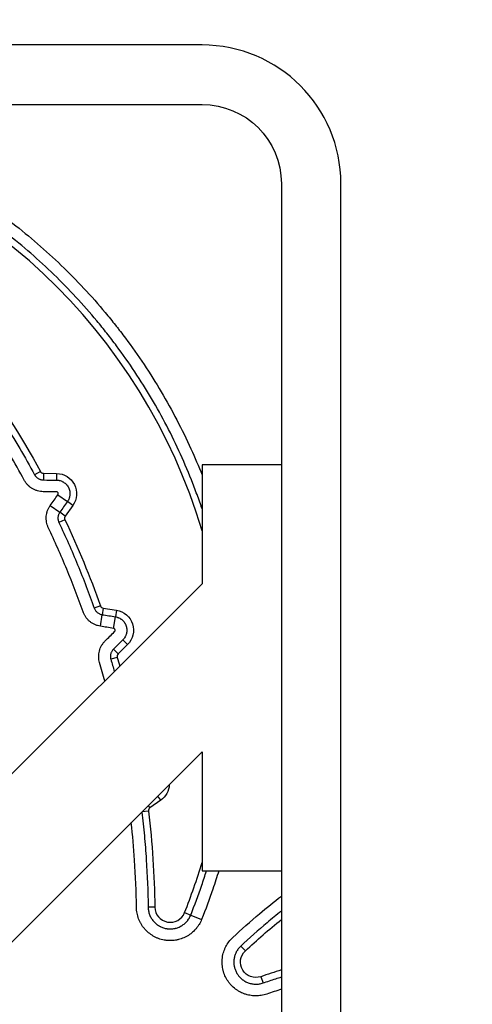
# Model space of a CAD drawing. Units: millimetres. Extents: x 149025 to 171903, y 771 to 15178.
# Drawn here: x 155830 to 155944, y 10716 to 10965 of the extents above; entities that cross this region are included whole.
import ezdxf

# ---------------------------------------------------------------- set-up
doc = ezdxf.new("R2010")
doc.units = ezdxf.units.MM
doc.styles.get("Standard").update_dxf_attribs({"font": 'arial.ttf'})
doc.dimstyles.new('ISO-25', dxfattribs={"dimtxt": 2.5, "dimasz": 2.5, "dimexe": 1.25, "dimexo": 0.625, "dimtad": 1, "dimtxsty": 'Standard', "dimcen": 2.5, "dimadec": 0, "dimazin": 0, "dimtfac": 1, "dimtmove": 0, "dimatfit": 3, "dimfxl": 1, "dimarcsym": 0})

# ---------------------------------------------------------------- blocks, each defined once
blk = doc.blocks.new('*D4')
at = {"color": 0, "lineweight": -2, "transparency": 16777216}
for p, q in [((149515.08, 14707.83), (149515.08, 14789.08)), ((159708.54, 14707.83), (159708.54, 14789.08)), ((149695.08, 14787.83), (159528.54, 14787.83))]:
    blk.add_line(p, q, dxfattribs=at)
at = {"color": 0, "transparency": 16777216}
for points in [[(149695.08, 14817.83), (149695.08, 14757.83), (149515.08, 14787.83)], [(159528.54, 14817.83), (159528.54, 14757.83), (159708.54, 14787.83)]]:
    blk.add_solid(points, dxfattribs=at)
at = {"layer": 'Defpoints', "color": 0, "transparency": 16777216}
for p in [(159708.54, 14787.83), (159708.54, 9190.45), (149515.08, 9121.09)]:
    blk.add_point(p, dxfattribs=at)
at = {"color": 0, "transparency": 16777216, "insert": (154611.81, 14981), "char_height": 300, "attachment_point": 5}
blk.add_mtext('1020', dxfattribs=at)

msp = doc.modelspace()

# ---------------------------------------------------------------- linework, layer by layer
at = {"extrusion": (0, 1, -2.22045e-16)}
for p, q in [((155876.054, 10958.325), (155531.054, 10958.325)), ((155531.054, 10943.325), (155876.054, 10943.325)), ((155896.054, 10923.325), (155896.054, 10712.409)), ((155911.054, 10712.409), (155911.054, 10923.325)), ((155876.054, 10852.409), (155876.054, 10822.409)), ((155896.054, 10852.409), (155876.054, 10852.409)), ((155835.32, 10850.735), (155833.846, 10849.932)), ((155836.088, 10850.273), (155836.07, 10848.595)), ((155836.088, 10850.273), (155839.381, 10850.238)), ((155839.381, 10850.238), (155839.364, 10848.56)), ((155839.72, 10844.842), (155842.123, 10843.124)), ((155837.804, 10842.163), (155840.208, 10840.444)), ((155843.488, 10842.148), (155841.573, 10839.468)), ((155843.488, 10842.148), (155842.123, 10843.124)), ((155841.573, 10839.468), (155840.208, 10840.444)), ((155841.493, 10838.577), (155839.975, 10837.86)), ((155876.054, 10822.409), (155746.054, 10692.409)), ((155850.462, 10816.843), (155848.881, 10816.281)), ((155850.434, 10811.69), (155850.895, 10814.608)), ((155851.157, 10816.266), (155850.895, 10814.608)), ((155851.157, 10816.266), (155854.463, 10815.744)), ((155854.463, 10815.744), (155854.201, 10814.086)), ((155853.74, 10811.168), (155854.201, 10814.086)), ((155857.272, 10807.064), (155854.899, 10804.704)), ((155857.272, 10807.064), (155856.088, 10808.254)), ((155854.899, 10804.704), (155853.715, 10805.894)), ((155854.674, 10803.829), (155853.062, 10803.358)), ((155788.48, 10692.409), (155876.054, 10779.982)), ((155876.054, 10779.982), (155876.054, 10749.982)), ((155865.647, 10767.812), (155862.924, 10765.88)), ((155865.647, 10767.812), (155864.915, 10768.843)), ((155862.558, 10765.055), (155860.936, 10764.864)), ((155862.924, 10765.88), (155862.52, 10766.449)), ((155876.054, 10749.982), (155896.054, 10749.982)), ((155864.155, 10740.849), (155862.477, 10740.824)), ((155871.646, 10739.462), (155873.204, 10738.838)), ((155873.204, 10738.838), (155875.946, 10737.739)), ((155886.965, 10729.803), (155885.814, 10731.025)), ((155890.877, 10723.297), (155891.417, 10721.708))]:
    msp.add_line(p, q, dxfattribs=at)
for centre, radius, start, end in [((155876.054, 10923.325), 35, 0, 90), ((155735.618, 10793.936), 146.53, 16.58209, 76.8735), ((155836.097, 10851.158), 0.885, 208.56231, 269.38781), ((155842.293, 10838.954), 0.885, 144.44196, 205.26747), ((155851.295, 10817.14), 0.885, 199.58458, 261.02192), ((155855.523, 10804.077), 0.885, 134.84185, 196.27919), ((155863.436, 10765.158), 0.885, 125.35871, 186.7082), ((155735.618, 10793.936), 146.53, 338.17581, 343.41791), ((155868.04, 10740.906), 3.885, 180.8444, 338.17581), ((155972.417, 10483.373), 253.401, 107.53892, 108.77067)]:
    msp.add_arc(centre, radius, start, end)
at = {"extrusion": (0, -2.22045e-16, -1)}
for centre, radius, start, end in [((-155876.054, 10923.325), 20, 90, 180), ((-155627.039, 10737.354), 237.142, 144.02554, 151.43769), ((-155839.327, 10845.123), 5.115, 90.61219, 215.55804), ((-155627.039, 10737.354), 237.142, 154.73253, 160.41542), ((-155853.665, 10810.691), 5.115, 98.97808, 225.15815), ((-155627.039, 10737.354), 237.142, 163.72081, 164.26784), ((-155862.687, 10771.984), 5.115, 182.90771, 234.64129), ((-155627.039, 10737.354), 237.142, 173.2918, 179.1556), ((-155992.686, 10617.512), 154.229, 46.7261, 51.20365), ((-155889.627, 10726.975), 3.885, 251.22933, 46.7261)]:
    msp.add_arc(centre, radius, start, end, dxfattribs=at)
for points, knots in [([(155769.947, 10941.149), (155772.615, 10940.526), (155775.254, 10939.835), (155780.475, 10938.315), (155783.056, 10937.487), (155788.164, 10935.697), (155793.214, 10933.774), (155798.153, 10931.583), (155803.036, 10929.259), (155805.449, 10928.029), (155810.218, 10925.436), (155812.574, 10924.071), (155815.483, 10922.279), (155816.063, 10921.917), (155817.22, 10921.182), (155817.795, 10920.812), (155819.511, 10919.689), (155820.642, 10918.927), (155823.999, 10916.599), (155826.187, 10914.992), (155830.466, 10911.67), (155834.646, 10908.239), (155840.626, 10902.772), (155844.418, 10898.912), (155848.112, 10894.943), (155849.91, 10892.905), (155852.532, 10889.764), (155853.394, 10888.703), (155854.455, 10887.36), (155854.666, 10887.09), (155855.086, 10886.55), (155855.714, 10885.739), (155856.332, 10884.922), (155858.373, 10882.189), (155859.94, 10879.967), (155862.946, 10875.453), (155864.384, 10873.161), (155867.134, 10868.507), (155869.756, 10863.785), (155872.124, 10858.924), (155874.231, 10854.287), (155875.167, 10852.089), (155876.054, 10849.863)], [0, 0, 0, 0, 0.03125, 0.03125, 0.0625, 0.0625, 0.09375, 0.125, 0.125, 0.15625, 0.15625, 0.1875, 0.1875, 0.1953125, 0.1953125, 0.203125, 0.203125, 0.21875, 0.21875, 0.25, 0.25, 0.28125, 0.3125, 0.34375, 0.34375, 0.375, 0.375, 0.390625, 0.390625, 0.39453125, 0.39453125, 0.3984375, 0.40625, 0.40625, 0.4375, 0.4375, 0.46875, 0.46875, 0.5, 0.53125, 0.53125, 0.55877212, 0.55877212, 0.55877212, 0.55877212]), ([(155876.054, 10841.3), (155875.967, 10841.559), (155875.879, 10841.817), (155875.572, 10842.709), (155874.907, 10844.604), (155874.205, 10846.48), (155872.754, 10850.206), (155871.724, 10852.655), (155869.536, 10857.485), (155867.224, 10862.247), (155864.663, 10866.873), (155861.978, 10871.432), (155860.573, 10873.678), (155857.638, 10878.101), (155856.107, 10880.278), (155853.716, 10883.492), (155852.902, 10884.555), (155851.243, 10886.662), (155850.402, 10887.702), (155847.839, 10890.782), (155846.082, 10892.781), (155842.472, 10896.672), (155840.619, 10898.565), (155836.818, 10902.246), (155832.922, 10905.822), (155828.836, 10909.188), (155824.655, 10912.448), (155822.516, 10914.025), (155819.236, 10916.31), (155818.13, 10917.058), (155816.453, 10918.16), (155815.891, 10918.524), (155814.761, 10919.245), (155814.193, 10919.602), (155813.053, 10920.308), (155812.48, 10920.657), (155811.331, 10921.347), (155810.754, 10921.688), (155809.015, 10922.7), (155807.849, 10923.358), (155804.324, 10925.283), (155799.561, 10927.72), (155794.671, 10929.897), (155791.574, 10931.176), (155790.952, 10931.428), (155789.706, 10931.923), (155787.833, 10932.652), (155785.948, 10933.343), (155782.161, 10934.671), (155777.068, 10936.305), (155771.888, 10937.662), (155769.276, 10938.271)], [0.4108841, 0.4108841, 0.4108841, 0.4108841, 0.4140625, 0.4140625, 0.421875, 0.4375, 0.4375, 0.46875, 0.46875, 0.5, 0.53125, 0.53125, 0.5625, 0.5625, 0.59375, 0.59375, 0.609375, 0.609375, 0.625, 0.625, 0.65625, 0.65625, 0.6875, 0.6875, 0.71875, 0.75, 0.75, 0.78125, 0.78125, 0.796875, 0.796875, 0.8046875, 0.8046875, 0.8125, 0.8125, 0.8203125, 0.8203125, 0.828125, 0.828125, 0.84375, 0.84375, 0.875, 0.90625, 0.90625, 0.9140625, 0.9140625, 0.921875, 0.9375, 0.9375, 0.96875, 1, 1, 1, 1]), ([(155817.595, 10875.671), (155818.341, 10874.643), (155819.079, 10873.609), (155820.537, 10871.53), (155821.259, 10870.484), (155823.395, 10867.33), (155824.785, 10865.207), (155828.848, 10858.771), (155831.417, 10854.395), (155833.846, 10849.932)], [0, 0, 0, 0, 0.125, 0.125, 0.25, 0.25, 0.5, 0.5, 1, 1, 1, 1]), ([(155833.846, 10849.932), (155833.874, 10849.882), (155833.903, 10849.833), (155833.964, 10849.736), (155833.996, 10849.689), (155834.096, 10849.552), (155834.169, 10849.466), (155834.286, 10849.344), (155834.326, 10849.304), (155834.41, 10849.228), (155834.454, 10849.19), (155834.587, 10849.084), (155834.68, 10849.019), (155834.874, 10848.903), (155834.974, 10848.851), (155835.13, 10848.784), (155835.183, 10848.763), (155835.291, 10848.724), (155835.345, 10848.707), (155835.509, 10848.661), (155835.619, 10848.637), (155835.843, 10848.605), (155835.956, 10848.596), (155836.07, 10848.595)], [0, 0, 0, 0, 0.0625, 0.0625, 0.125, 0.125, 0.25, 0.25, 0.3125, 0.3125, 0.375, 0.375, 0.5, 0.5, 0.625, 0.625, 0.6875, 0.6875, 0.75, 0.75, 0.875, 0.875, 1, 1, 1, 1]), ([(155836.038, 10845.641), (155835.792, 10845.643), (155835.549, 10845.662), (155835.068, 10845.732), (155834.83, 10845.782), (155834.478, 10845.882), (155834.362, 10845.919), (155834.13, 10846.002), (155834.016, 10846.047), (155833.68, 10846.192), (155833.463, 10846.304), (155833.047, 10846.554), (155832.847, 10846.693), (155832.607, 10846.884), (155832.559, 10846.924), (155832.466, 10847.003), (155832.328, 10847.125), (155832.198, 10847.253), (155831.945, 10847.516), (155831.789, 10847.702), (155831.573, 10847.997), (155831.505, 10848.098), (155831.373, 10848.305), (155831.31, 10848.412), (155831.252, 10848.52)], [0, 0, 0, 0, 0.125, 0.125, 0.25, 0.25, 0.3125, 0.3125, 0.375, 0.375, 0.5, 0.5, 0.625, 0.625, 0.65625, 0.65625, 0.6875, 0.75, 0.75, 0.875, 0.875, 0.9375, 0.9375, 1, 1, 1, 1]), ([(155839.364, 10848.56), (155839.521, 10848.558), (155839.678, 10848.546), (155839.911, 10848.511), (155839.989, 10848.497), (155840.141, 10848.463), (155840.217, 10848.444), (155840.441, 10848.378), (155840.587, 10848.324), (155840.8, 10848.229), (155840.87, 10848.195), (155841.009, 10848.121), (155841.078, 10848.082), (155841.277, 10847.958), (155841.403, 10847.867), (155841.642, 10847.668), (155841.755, 10847.561), (155841.914, 10847.387), (155841.965, 10847.327), (155842.063, 10847.205), (155842.109, 10847.142), (155842.242, 10846.95), (155842.322, 10846.817), (155842.427, 10846.608), (155842.46, 10846.537), (155842.522, 10846.392), (155842.55, 10846.319), (155842.627, 10846.097), (155842.667, 10845.947), (155842.728, 10845.643), (155842.748, 10845.488), (155842.762, 10845.252), (155842.764, 10845.174), (155842.763, 10845.017), (155842.76, 10844.94), (155842.742, 10844.707), (155842.72, 10844.553), (155842.671, 10844.325), (155842.652, 10844.249), (155842.608, 10844.097), (155842.584, 10844.023), (155842.504, 10843.802), (155842.441, 10843.66), (155842.296, 10843.385), (155842.215, 10843.252), (155842.123, 10843.124)], [0, 0, 0, 0, 0.0625, 0.0625, 0.09375, 0.09375, 0.125, 0.125, 0.1875, 0.1875, 0.21875, 0.21875, 0.25, 0.25, 0.3125, 0.3125, 0.375, 0.375, 0.40625, 0.40625, 0.4375, 0.4375, 0.5, 0.5, 0.53125, 0.53125, 0.5625, 0.5625, 0.625, 0.625, 0.6875, 0.6875, 0.71875, 0.71875, 0.75, 0.75, 0.8125, 0.8125, 0.84375, 0.84375, 0.875, 0.875, 0.9375, 0.9375, 1, 1, 1, 1]), ([(155839.72, 10844.842), (155839.745, 10844.878), (155839.766, 10844.917), (155839.788, 10844.979), (155839.794, 10845), (155839.803, 10845.043), (155839.806, 10845.064), (155839.811, 10845.13), (155839.809, 10845.174), (155839.796, 10845.239), (155839.79, 10845.26), (155839.776, 10845.301), (155839.767, 10845.322), (155839.737, 10845.38), (155839.713, 10845.416), (155839.653, 10845.481), (155839.619, 10845.509), (155839.563, 10845.544), (155839.544, 10845.555), (155839.504, 10845.572), (155839.483, 10845.58), (155839.42, 10845.598), (155839.376, 10845.605), (155839.332, 10845.605)], [0, 0, 0, 0, 0.125, 0.125, 0.1875, 0.1875, 0.25, 0.25, 0.375, 0.375, 0.4375, 0.4375, 0.5, 0.5, 0.625, 0.625, 0.75, 0.75, 0.8125, 0.8125, 0.875, 0.875, 1, 1, 1, 1]), ([(155837.303, 10836.599), (155837.198, 10836.822), (155837.109, 10837.049), (155836.962, 10837.512), (155836.903, 10837.748), (155836.839, 10838.108), (155836.822, 10838.229), (155836.795, 10838.474), (155836.786, 10838.596), (155836.77, 10838.962), (155836.776, 10839.205), (155836.819, 10839.689), (155836.857, 10839.93), (155836.924, 10840.229), (155836.939, 10840.289), (155836.97, 10840.408), (155837.019, 10840.585), (155837.077, 10840.758), (155837.204, 10841.1), (155837.303, 10841.322), (155837.474, 10841.645), (155837.535, 10841.751), (155837.664, 10841.96), (155837.732, 10842.062), (155837.804, 10842.163)], [0, 0, 0, 0, 0.125, 0.125, 0.25, 0.25, 0.3125, 0.3125, 0.375, 0.375, 0.5, 0.5, 0.625, 0.625, 0.65625, 0.65625, 0.6875, 0.75, 0.75, 0.875, 0.875, 0.9375, 0.9375, 1, 1, 1, 1]), ([(155840.208, 10840.444), (155840.174, 10840.398), (155840.143, 10840.35), (155840.083, 10840.253), (155840.054, 10840.204), (155839.975, 10840.054), (155839.929, 10839.951), (155839.87, 10839.792), (155839.852, 10839.738), (155839.82, 10839.63), (155839.805, 10839.574), (155839.768, 10839.407), (155839.75, 10839.295), (155839.73, 10839.071), (155839.727, 10838.958), (155839.734, 10838.788), (155839.739, 10838.731), (155839.751, 10838.617), (155839.759, 10838.561), (155839.789, 10838.394), (155839.816, 10838.284), (155839.885, 10838.069), (155839.926, 10837.964), (155839.975, 10837.86)], [0, 0, 0, 0, 0.0625, 0.0625, 0.125, 0.125, 0.25, 0.25, 0.3125, 0.3125, 0.375, 0.375, 0.5, 0.5, 0.625, 0.625, 0.6875, 0.6875, 0.75, 0.75, 0.875, 0.875, 1, 1, 1, 1]), ([(155839.975, 10837.86), (155840.806, 10836.099), (155841.615, 10834.329), (155843.189, 10830.767), (155843.954, 10828.978), (155846.181, 10823.582), (155847.576, 10819.949), (155848.881, 10816.281)], [0, 0, 0, 0, 0.25, 0.25, 0.5, 0.5, 1, 1, 1, 1]), ([(155850.434, 10811.69), (155850.189, 10811.729), (155849.948, 10811.784), (155849.478, 10811.925), (155849.248, 10812.01), (155848.912, 10812.162), (155848.801, 10812.217), (155848.581, 10812.334), (155848.474, 10812.397), (155848.161, 10812.593), (155847.962, 10812.736), (155847.584, 10813.05), (155847.405, 10813.219), (155847.153, 10813.493), (155847.072, 10813.587), (155846.918, 10813.78), (155846.844, 10813.878), (155846.633, 10814.18), (155846.506, 10814.39), (155846.337, 10814.718), (155846.284, 10814.83), (155846.185, 10815.057), (155846.139, 10815.173), (155846.097, 10815.29)], [0, 0, 0, 0, 0.125, 0.125, 0.25, 0.25, 0.3125, 0.3125, 0.375, 0.375, 0.5, 0.5, 0.625, 0.625, 0.6875, 0.6875, 0.75, 0.75, 0.875, 0.875, 0.9375, 0.9375, 1, 1, 1, 1]), ([(155848.881, 10816.281), (155848.919, 10816.172), (155848.966, 10816.066), (155849.071, 10815.862), (155849.13, 10815.765), (155849.26, 10815.578), (155849.332, 10815.488), (155849.488, 10815.319), (155849.572, 10815.24), (155849.747, 10815.094), (155849.839, 10815.028), (155850.033, 10814.906), (155850.136, 10814.851), (155850.345, 10814.757), (155850.451, 10814.717), (155850.67, 10814.652), (155850.781, 10814.626), (155850.895, 10814.608)], [0, 0, 0, 0, 0.125, 0.125, 0.25, 0.25, 0.375, 0.375, 0.5, 0.5, 0.625, 0.625, 0.75, 0.75, 0.875, 0.875, 1, 1, 1, 1]), ([(155854.201, 10814.086), (155854.358, 10814.061), (155854.513, 10814.026), (155854.74, 10813.956), (155854.816, 10813.931), (155854.964, 10813.874), (155855.036, 10813.843), (155855.25, 10813.744), (155855.388, 10813.669), (155855.586, 10813.542), (155855.651, 10813.497), (155855.778, 10813.402), (155855.841, 10813.353), (155856.021, 10813.198), (155856.245, 10812.978), (155856.437, 10812.729), (155856.569, 10812.531), (155856.611, 10812.463), (155856.689, 10812.326), (155856.726, 10812.256), (155856.828, 10812.044), (155856.887, 10811.898), (155856.959, 10811.673), (155856.981, 10811.597), (155857.019, 10811.444), (155857.036, 10811.366), (155857.077, 10811.132), (155857.093, 10810.976), (155857.105, 10810.662), (155857.1, 10810.505), (155857.076, 10810.268), (155857.066, 10810.189), (155857.039, 10810.034), (155857.023, 10809.957), (155856.968, 10809.728), (155856.92, 10809.578), (155856.834, 10809.358), (155856.802, 10809.286), (155856.734, 10809.142), (155856.697, 10809.072), (155856.581, 10808.866), (155856.495, 10808.735), (155856.305, 10808.485), (155856.201, 10808.366), (155856.088, 10808.254)], [0, 0, 0, 0, 0.0625, 0.0625, 0.09375, 0.09375, 0.125, 0.125, 0.1875, 0.1875, 0.21875, 0.21875, 0.25, 0.25, 0.3125, 0.375, 0.375, 0.40625, 0.40625, 0.4375, 0.4375, 0.5, 0.5, 0.53125, 0.53125, 0.5625, 0.5625, 0.625, 0.625, 0.6875, 0.6875, 0.71875, 0.71875, 0.75, 0.75, 0.8125, 0.8125, 0.84375, 0.84375, 0.875, 0.875, 0.9375, 0.9375, 1, 1, 1, 1]), ([(155854.005, 10810.349), (155854.037, 10810.38), (155854.063, 10810.415), (155854.096, 10810.473), (155854.106, 10810.494), (155854.122, 10810.535), (155854.128, 10810.556), (155854.144, 10810.62), (155854.149, 10810.665), (155854.146, 10810.731), (155854.144, 10810.753), (155854.136, 10810.797), (155854.131, 10810.818), (155854.117, 10810.861), (155854.109, 10810.881), (155854.09, 10810.921), (155854.079, 10810.94), (155854.042, 10810.996), (155854.012, 10811.029), (155853.962, 10811.072), (155853.944, 10811.085), (155853.907, 10811.109), (155853.887, 10811.12), (155853.847, 10811.138), (155853.826, 10811.146), (155853.784, 10811.159), (155853.762, 10811.164), (155853.74, 10811.168)], [0, 0, 0, 0, 0.125, 0.125, 0.1875, 0.1875, 0.25, 0.25, 0.375, 0.375, 0.4375, 0.4375, 0.5, 0.5, 0.5625, 0.5625, 0.625, 0.625, 0.75, 0.75, 0.8125, 0.8125, 0.875, 0.875, 0.9375, 0.9375, 1, 1, 1, 1]), ([(155850.226, 10802.53), (155850.157, 10802.769), (155850.104, 10803.01), (155850.031, 10803.495), (155850.01, 10803.739), (155850.004, 10804.109), (155850.006, 10804.233), (155850.019, 10804.481), (155850.029, 10804.604), (155850.073, 10804.972), (155850.118, 10805.213), (155850.24, 10805.688), (155850.317, 10805.922), (155850.457, 10806.268), (155850.508, 10806.381), (155850.616, 10806.602), (155850.673, 10806.711), (155850.856, 10807.031), (155850.992, 10807.235), (155851.216, 10807.528), (155851.295, 10807.624), (155851.459, 10807.811), (155851.544, 10807.901), (155851.632, 10807.989)], [0, 0, 0, 0, 0.125, 0.125, 0.25, 0.25, 0.3125, 0.3125, 0.375, 0.375, 0.5, 0.5, 0.625, 0.625, 0.6875, 0.6875, 0.75, 0.75, 0.875, 0.875, 0.9375, 0.9375, 1, 1, 1, 1]), ([(155853.715, 10805.894), (155853.633, 10805.813), (155853.557, 10805.726), (155853.418, 10805.544), (155853.355, 10805.449), (155853.242, 10805.251), (155853.191, 10805.148), (155853.105, 10804.934), (155853.069, 10804.825), (155853.012, 10804.605), (155852.991, 10804.493), (155852.964, 10804.265), (155852.958, 10804.149), (155852.962, 10803.92), (155852.971, 10803.807), (155853.006, 10803.581), (155853.03, 10803.469), (155853.062, 10803.358)], [0, 0, 0, 0, 0.125, 0.125, 0.25, 0.25, 0.375, 0.375, 0.5, 0.5, 0.625, 0.625, 0.75, 0.75, 0.875, 0.875, 1, 1, 1, 1]), ([(155860.895, 10764.823), (155861.128, 10762.84), (155861.336, 10760.854), (155861.702, 10756.865), (155861.86, 10754.863), (155862.256, 10748.853), (155862.418, 10744.841), (155862.477, 10740.824)], [0.00148299, 0.00148299, 0.00148299, 0.00148299, 0.25, 0.25, 0.5, 0.5, 1, 1, 1, 1]), ([(155859.523, 10740.78), (155859.465, 10744.749), (155859.177, 10751.882), (155858.561, 10758.994), (155858.222, 10762.151)], [0, 0, 0, 0, 0.5, 0.90013, 0.90013, 0.90013, 0.90013]), ([(155873.204, 10738.838), (155874.201, 10741.328), (155875.125, 10743.832), (155876.388, 10747.557), (155876.782, 10748.768), (155877.158, 10749.982)], [0, 0, 0, 0, 0.03125, 0.03125, 0.046236673, 0.046236673, 0.046236673, 0.046236673]), ([(155880.249, 10749.982), (155879.785, 10748.454), (155879.296, 10746.931), (155877.909, 10742.841), (155876.965, 10740.283), (155875.946, 10737.739)], [0.950306686, 0.950306686, 0.950306686, 0.950306686, 0.96875, 0.96875, 1, 1, 1, 1]), ([(155883.789, 10733.176), (155885.99, 10735.248), (155888.239, 10737.248), (155892.346, 10740.696), (155894.185, 10742.171), (155896.054, 10743.603)], [0, 0, 0, 0, 0.03125, 0.03125, 0.05587727, 0.05587727, 0.05587727, 0.05587727]), ([(155875.946, 10737.739), (155875.764, 10737.283), (155875.544, 10736.849), (155875.162, 10736.229), (155875.026, 10736.029), (155874.809, 10735.735), (155874.734, 10735.639), (155874.58, 10735.449), (155874.501, 10735.355), (155874.094, 10734.895), (155873.742, 10734.56), (155873.174, 10734.106), (155872.978, 10733.962), (155872.674, 10733.759), (155872.572, 10733.693), (155872.362, 10733.566), (155872.256, 10733.504), (155871.718, 10733.208), (155871.274, 10733.012), (155870.586, 10732.775), (155870.354, 10732.705), (155869.999, 10732.616), (155869.88, 10732.589), (155869.64, 10732.539), (155869.519, 10732.517), (155868.914, 10732.419), (155868.429, 10732.384), (155867.702, 10732.392), (155867.459, 10732.405), (155867.095, 10732.44), (155866.974, 10732.454), (155866.731, 10732.489), (155866.61, 10732.508), (155866.007, 10732.62), (155865.539, 10732.749), (155864.857, 10733.002), (155864.633, 10733.096), (155864.302, 10733.252), (155864.192, 10733.306), (155863.975, 10733.42), (155863.867, 10733.479), (155863.338, 10733.787), (155862.941, 10734.066), (155862.383, 10734.533), (155862.203, 10734.697), (155861.944, 10734.956), (155861.859, 10735.044), (155861.693, 10735.225), (155861.611, 10735.317), (155861.217, 10735.784), (155860.937, 10736.18), (155860.569, 10736.808), (155860.455, 10737.023), (155860.297, 10737.354), (155860.247, 10737.466), (155860.151, 10737.692), (155860.105, 10737.806), (155859.891, 10738.378), (155859.761, 10738.846), (155859.626, 10739.561), (155859.591, 10739.802), (155859.541, 10740.288), (155859.527, 10740.534), (155859.523, 10740.78)], [0, 0, 0, 0, 0.0625, 0.0625, 0.09375, 0.09375, 0.109375, 0.109375, 0.125, 0.125, 0.1875, 0.1875, 0.21875, 0.21875, 0.234375, 0.234375, 0.25, 0.25, 0.3125, 0.3125, 0.34375, 0.34375, 0.359375, 0.359375, 0.375, 0.375, 0.4375, 0.4375, 0.46875, 0.46875, 0.484375, 0.484375, 0.5, 0.5, 0.5625, 0.5625, 0.59375, 0.59375, 0.609375, 0.609375, 0.625, 0.625, 0.6875, 0.6875, 0.71875, 0.71875, 0.734375, 0.734375, 0.75, 0.75, 0.8125, 0.8125, 0.84375, 0.84375, 0.859375, 0.859375, 0.875, 0.875, 0.9375, 0.9375, 0.96875, 0.96875, 1, 1, 1, 1]), ([(155862.477, 10740.824), (155862.48, 10740.663), (155862.489, 10740.502), (155862.521, 10740.185), (155862.544, 10740.027), (155862.633, 10739.56), (155862.718, 10739.255), (155862.886, 10738.806), (155862.949, 10738.658), (155863.086, 10738.37), (155863.16, 10738.23), (155863.401, 10737.82), (155863.583, 10737.561), (155863.841, 10737.255), (155863.894, 10737.195), (155864.003, 10737.077), (155864.058, 10737.02), (155864.228, 10736.851), (155864.345, 10736.744), (155864.709, 10736.439), (155864.969, 10736.256), (155865.314, 10736.055), (155865.385, 10736.017), (155865.527, 10735.942), (155865.598, 10735.907), (155865.815, 10735.805), (155865.961, 10735.743), (155866.407, 10735.579), (155866.712, 10735.494), (155867.106, 10735.421), (155867.185, 10735.408), (155867.344, 10735.386), (155867.423, 10735.377), (155867.661, 10735.354), (155867.819, 10735.345), (155868.294, 10735.34), (155868.611, 10735.363), (155869.006, 10735.427), (155869.085, 10735.441), (155869.242, 10735.474), (155869.319, 10735.492), (155869.551, 10735.55), (155869.703, 10735.595), (155870.152, 10735.75), (155870.442, 10735.878), (155870.793, 10736.072), (155870.863, 10736.112), (155871, 10736.195), (155871.067, 10736.238), (155871.265, 10736.371), (155871.393, 10736.464), (155871.764, 10736.761), (155871.994, 10736.98), (155872.26, 10737.28), (155872.312, 10737.342), (155872.412, 10737.466), (155872.461, 10737.529), (155872.603, 10737.72), (155872.692, 10737.852), (155872.941, 10738.256), (155873.084, 10738.539), (155873.204, 10738.838)], [0, 0, 0, 0, 0.03125, 0.03125, 0.0625, 0.0625, 0.125, 0.125, 0.15625, 0.15625, 0.1875, 0.1875, 0.25, 0.25, 0.265625, 0.265625, 0.28125, 0.28125, 0.3125, 0.3125, 0.375, 0.375, 0.390625, 0.390625, 0.40625, 0.40625, 0.4375, 0.4375, 0.5, 0.5, 0.515625, 0.515625, 0.53125, 0.53125, 0.5625, 0.5625, 0.625, 0.625, 0.640625, 0.640625, 0.65625, 0.65625, 0.6875, 0.6875, 0.75, 0.75, 0.765625, 0.765625, 0.78125, 0.78125, 0.8125, 0.8125, 0.875, 0.875, 0.890625, 0.890625, 0.90625, 0.90625, 0.9375, 0.9375, 1, 1, 1, 1]), ([(155896.054, 10739.86), (155894.835, 10738.897), (155893.63, 10737.916), (155890.18, 10735.02), (155887.972, 10733.057), (155885.814, 10731.025)], [0.952264462, 0.952264462, 0.952264462, 0.952264462, 0.96875, 0.96875, 1, 1, 1, 1]), ([(155892.368, 10718.911), (155891.908, 10718.754), (155891.441, 10718.639), (155890.731, 10718.526), (155890.492, 10718.498), (155890.013, 10718.463), (155889.771, 10718.455), (155889.042, 10718.464), (155888.563, 10718.511), (155887.856, 10718.64), (155887.622, 10718.694), (155887.274, 10718.788), (155887.158, 10718.822), (155886.928, 10718.896), (155886.813, 10718.935), (155886.243, 10719.144), (155885.807, 10719.347), (155885.183, 10719.705), (155884.98, 10719.833), (155884.683, 10720.038), (155884.586, 10720.109), (155884.393, 10720.255), (155884.298, 10720.33), (155883.829, 10720.717), (155883.486, 10721.054), (155883.017, 10721.598), (155882.868, 10721.787), (155882.657, 10722.079), (155882.588, 10722.178), (155882.455, 10722.38), (155882.39, 10722.483), (155882.077, 10723.003), (155881.866, 10723.435), (155881.605, 10724.105), (155881.527, 10724.332), (155881.425, 10724.678), (155881.393, 10724.795), (155881.334, 10725.029), (155881.307, 10725.148), (155881.186, 10725.742), (155881.13, 10726.22), (155881.107, 10726.938), (155881.109, 10727.178), (155881.128, 10727.539), (155881.137, 10727.659), (155881.16, 10727.9), (155881.174, 10728.021), (155881.257, 10728.622), (155881.363, 10729.091), (155881.58, 10729.776), (155881.662, 10730.002), (155881.8, 10730.336), (155881.849, 10730.446), (155881.95, 10730.666), (155882.004, 10730.775), (155882.282, 10731.314), (155882.538, 10731.72), (155883.115, 10732.485), (155883.435, 10732.843), (155883.789, 10733.176)], [0, 0, 0, 0, 0.0625, 0.0625, 0.09375, 0.09375, 0.125, 0.125, 0.1875, 0.1875, 0.21875, 0.21875, 0.234375, 0.234375, 0.25, 0.25, 0.3125, 0.3125, 0.34375, 0.34375, 0.359375, 0.359375, 0.375, 0.375, 0.4375, 0.4375, 0.46875, 0.46875, 0.484375, 0.484375, 0.5, 0.5, 0.5625, 0.5625, 0.59375, 0.59375, 0.609375, 0.609375, 0.625, 0.625, 0.6875, 0.6875, 0.71875, 0.71875, 0.734375, 0.734375, 0.75, 0.75, 0.8125, 0.8125, 0.84375, 0.84375, 0.859375, 0.859375, 0.875, 0.875, 0.9375, 0.9375, 1, 1, 1, 1]), ([(155885.814, 10731.025), (155885.583, 10730.807), (155885.374, 10730.573), (155884.997, 10730.074), (155884.83, 10729.809), (155884.648, 10729.457), (155884.613, 10729.385), (155884.547, 10729.242), (155884.515, 10729.17), (155884.425, 10728.952), (155884.372, 10728.804), (155884.23, 10728.357), (155884.16, 10728.051), (155884.106, 10727.658), (155884.097, 10727.579), (155884.082, 10727.422), (155884.076, 10727.343), (155884.064, 10727.108), (155884.062, 10726.951), (155884.078, 10726.482), (155884.114, 10726.17), (155884.193, 10725.782), (155884.211, 10725.704), (155884.249, 10725.551), (155884.27, 10725.475), (155884.337, 10725.249), (155884.388, 10725.1), (155884.558, 10724.663), (155884.696, 10724.381), (155884.9, 10724.041), (155884.943, 10723.974), (155885.03, 10723.842), (155885.075, 10723.777), (155885.213, 10723.586), (155885.31, 10723.463), (155885.617, 10723.108), (155885.841, 10722.888), (155886.146, 10722.635), (155886.209, 10722.586), (155886.335, 10722.491), (155886.398, 10722.444), (155886.592, 10722.31), (155886.725, 10722.227), (155887.132, 10721.993), (155887.417, 10721.86), (155887.864, 10721.697), (155888.014, 10721.649), (155888.318, 10721.566), (155888.47, 10721.531), (155888.932, 10721.447), (155889.245, 10721.416), (155889.88, 10721.409), (155890.193, 10721.432), (155890.812, 10721.531), (155891.117, 10721.606), (155891.417, 10721.708)], [0, 0, 0, 0, 0.0625, 0.0625, 0.125, 0.125, 0.140625, 0.140625, 0.15625, 0.15625, 0.1875, 0.1875, 0.25, 0.25, 0.265625, 0.265625, 0.28125, 0.28125, 0.3125, 0.3125, 0.375, 0.375, 0.390625, 0.390625, 0.40625, 0.40625, 0.4375, 0.4375, 0.5, 0.5, 0.515625, 0.515625, 0.53125, 0.53125, 0.5625, 0.5625, 0.625, 0.625, 0.640625, 0.640625, 0.65625, 0.65625, 0.6875, 0.6875, 0.75, 0.75, 0.78125, 0.78125, 0.8125, 0.8125, 0.875, 0.875, 0.9375, 0.9375, 1, 1, 1, 1]), ([(155891.417, 10721.708), (155892.491, 10722.073), (155893.566, 10722.43), (155895.113, 10722.933), (155895.583, 10723.084), (155896.054, 10723.234)], [0, 0, 0, 0, 0.125, 0.125, 0.17944245, 0.17944245, 0.17944245, 0.17944245])]:
    msp.add_open_spline(points, degree=3, knots=knots)
for points in [[(155831.252, 10848.52), (155828.851, 10852.929), (155823.776, 10861.574), (155818.153, 10869.873), (155815.204, 10873.935)], [(155836.07, 10848.595), (155837.168, 10848.583), (155838.266, 10848.571), (155839.364, 10848.56)], [(155839.332, 10845.605), (155838.234, 10845.617), (155837.136, 10845.629), (155836.038, 10845.641)], [(155837.804, 10842.163), (155838.443, 10843.056), (155839.081, 10843.949), (155839.72, 10844.842)], [(155842.123, 10843.124), (155841.485, 10842.231), (155840.846, 10841.338), (155840.208, 10840.444)], [(155846.097, 10815.29), (155844.808, 10818.915), (155842.052, 10826.09), (155838.945, 10833.12), (155837.303, 10836.599)], [(155850.895, 10814.608), (155851.997, 10814.434), (155853.099, 10814.26), (155854.201, 10814.086)], [(155853.74, 10811.168), (155852.638, 10811.342), (155851.536, 10811.516), (155850.434, 10811.69)], [(155851.632, 10807.989), (155852.423, 10808.776), (155853.214, 10809.562), (155854.005, 10810.349)], [(155856.088, 10808.254), (155855.297, 10807.467), (155854.506, 10806.681), (155853.715, 10805.894)], [(155851.531, 10797.886), (155851.112, 10799.438), (155850.678, 10800.986), (155850.226, 10802.53)], [(155853.062, 10803.358), (155853.361, 10802.338), (155853.652, 10801.315), (155853.936, 10800.291)], [(155896.054, 10720.131), (155894.822, 10719.734), (155893.594, 10719.327), (155892.368, 10718.911)]]:
    msp.add_open_spline(points, degree=3)

# ---------------------------------------------------------------- dimensions: what is measured, and where the dimension line sits
dim = msp.add_linear_dim(base=(159708.541, 14787.831), p1=(149515.083, 9121.085), p2=(159708.541, 9190.453), text='1020', dimstyle='ISO-25', override={"dimtxt": 300, "dimasz": 180, "dimgap": 40, "dimtad": 2, "dimfxl": 80, "dimfxlon": 1})
dim.commit()
dim.dimension.update_dxf_attribs({"geometry": '*D4', "text_midpoint": (154611.812, 14981.003)})

doc.saveas('drawing.dxf')
